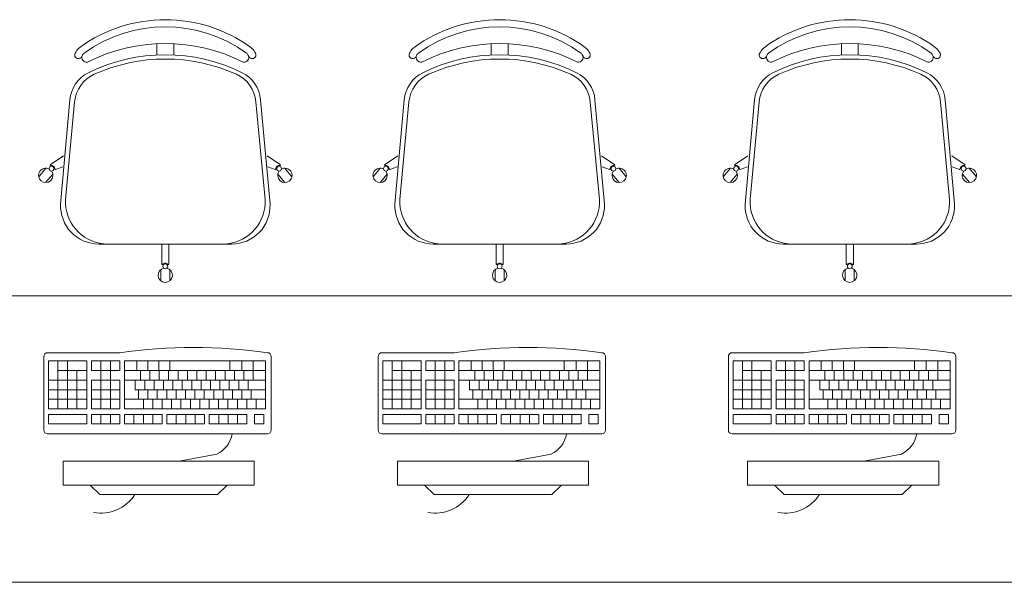
# Model space of a CAD drawing. Extents: x -5676 to -5473, y 1200 to 1564.
# Drawn here: x -5556 to -5554, y 1228 to 1229 of the extents above; entities that cross this region are included whole.
import ezdxf

# ---------------------------------------------------------------- set-up
doc = ezdxf.new("R2010")
doc.units = 0
doc.header["$LTSCALE"] = 4
doc.header["$MEASUREMENT"] = 0
doc.layers.add('MOBILIÁRIO', color=9, linetype='CONTINUOUS', lineweight=20)

msp = doc.modelspace()

# ---------------------------------------------------------------- linework, layer by layer
at = {"layer": 'MOBILIÁRIO'}
for p, q in [((-5555.4798, 1228.7608), (-5555.4798, 1228.7843)), ((-5555.4448, 1228.7608), (-5555.4448, 1228.7843)), ((-5554.7798, 1228.7608), (-5554.7798, 1228.7843)), ((-5554.7448, 1228.7608), (-5554.7448, 1228.7843)), ((-5554.0466, 1228.7608), (-5554.0466, 1228.7843)), ((-5554.0116, 1228.7608), (-5554.0116, 1228.7843)), ((-5555.6815, 1228.4483), (-5555.6619, 1228.667)), ((-5555.671, 1228.4583), (-5555.6521, 1228.663)), ((-5555.2535, 1228.4583), (-5555.2725, 1228.663)), ((-5555.2431, 1228.4483), (-5555.2627, 1228.667)), ((-5554.9815, 1228.4483), (-5554.9619, 1228.667)), ((-5554.971, 1228.4583), (-5554.9521, 1228.663)), ((-5554.5535, 1228.4583), (-5554.5725, 1228.663)), ((-5554.5431, 1228.4483), (-5554.5627, 1228.667)), ((-5554.2483, 1228.4483), (-5554.2287, 1228.667)), ((-5554.2379, 1228.4583), (-5554.2189, 1228.663)), ((-5553.8204, 1228.4583), (-5553.8394, 1228.663)), ((-5553.8099, 1228.4483), (-5553.8295, 1228.667)), ((-5555.6756, 1228.5494), (-5555.7036, 1228.5307)), ((-5555.249, 1228.5494), (-5555.221, 1228.5307)), ((-5554.9756, 1228.5494), (-5555.0036, 1228.5307)), ((-5554.549, 1228.5494), (-5554.521, 1228.5307)), ((-5554.2425, 1228.5494), (-5554.2704, 1228.5307)), ((-5553.8158, 1228.5494), (-5553.7878, 1228.5307)), ((-5555.7123, 1228.5235), (-5555.7273, 1228.5057)), ((-5555.7021, 1228.5294), (-5555.7036, 1228.5307)), ((-5555.6921, 1228.521), (-5555.6936, 1228.5222)), ((-5555.6766, 1228.5266), (-5555.6921, 1228.521)), ((-5555.2479, 1228.5266), (-5555.2325, 1228.521)), ((-5555.2325, 1228.521), (-5555.231, 1228.5222)), ((-5555.2225, 1228.5294), (-5555.221, 1228.5307)), ((-5555.2123, 1228.5235), (-5555.1973, 1228.5057)), ((-5555.0123, 1228.5235), (-5555.0273, 1228.5057)), ((-5555.0021, 1228.5294), (-5555.0036, 1228.5307)), ((-5554.9921, 1228.521), (-5554.9936, 1228.5222)), ((-5554.9766, 1228.5266), (-5554.9921, 1228.521)), ((-5554.5479, 1228.5266), (-5554.5325, 1228.521)), ((-5554.5325, 1228.521), (-5554.531, 1228.5222)), ((-5554.5225, 1228.5294), (-5554.521, 1228.5307)), ((-5554.5123, 1228.5235), (-5554.4973, 1228.5057)), ((-5554.2791, 1228.5235), (-5554.2941, 1228.5057)), ((-5554.269, 1228.5294), (-5554.2704, 1228.5307)), ((-5554.2589, 1228.521), (-5554.2604, 1228.5222)), ((-5554.2435, 1228.5266), (-5554.2589, 1228.521)), ((-5553.8148, 1228.5266), (-5553.7993, 1228.521)), ((-5553.7993, 1228.521), (-5553.7979, 1228.5222)), ((-5553.7893, 1228.5294), (-5553.7878, 1228.5307)), ((-5553.7792, 1228.5235), (-5553.7642, 1228.5057)), ((-5555.6978, 1228.5114), (-5555.7128, 1228.4936)), ((-5555.2268, 1228.5114), (-5555.2118, 1228.4936)), ((-5554.9978, 1228.5114), (-5555.0128, 1228.4936)), ((-5554.5268, 1228.5114), (-5554.5118, 1228.4936)), ((-5554.2647, 1228.5114), (-5554.2796, 1228.4936)), ((-5553.7936, 1228.5114), (-5553.7786, 1228.4936)), ((-5555.323, 1228.3647), (-5555.6016, 1228.3647)), ((-5555.4698, 1228.3647), (-5555.4698, 1228.3222)), ((-5555.4548, 1228.3647), (-5555.4548, 1228.3222)), ((-5554.623, 1228.3647), (-5554.9016, 1228.3647)), ((-5554.7698, 1228.3647), (-5554.7698, 1228.3222)), ((-5554.7548, 1228.3647), (-5554.7548, 1228.3222)), ((-5553.8898, 1228.3647), (-5554.1684, 1228.3647)), ((-5554.0366, 1228.3647), (-5554.0366, 1228.3222)), ((-5554.0216, 1228.3647), (-5554.0216, 1228.3222)), ((-5555.4679, 1228.3222), (-5555.4698, 1228.3222)), ((-5555.4548, 1228.3222), (-5555.4567, 1228.3222)), ((-5554.7679, 1228.3222), (-5554.7698, 1228.3222)), ((-5554.7548, 1228.3222), (-5554.7567, 1228.3222)), ((-5554.0347, 1228.3222), (-5554.0366, 1228.3222)), ((-5554.0216, 1228.3222), (-5554.0235, 1228.3222)), ((-5555.4719, 1228.3112), (-5555.4719, 1228.2879)), ((-5555.453, 1228.3112), (-5555.453, 1228.2879)), ((-5554.7719, 1228.3112), (-5554.7719, 1228.2879)), ((-5554.753, 1228.3112), (-5554.753, 1228.2879)), ((-5554.0387, 1228.3112), (-5554.0387, 1228.2879)), ((-5554.0198, 1228.3112), (-5554.0198, 1228.2879)), ((-5555.7167, 1227.9752), (-5555.7167, 1228.1292)), ((-5555.7087, 1228.1372), (-5555.5577, 1228.1372)), ((-5555.2405, 1228.1292), (-5555.2405, 1227.9752)), ((-5555.0167, 1227.9752), (-5555.0167, 1228.1292)), ((-5555.0087, 1228.1372), (-5554.8577, 1228.1372)), ((-5554.5405, 1228.1292), (-5554.5405, 1227.9752)), ((-5554.2835, 1227.9752), (-5554.2835, 1228.1292)), ((-5554.2755, 1228.1372), (-5554.1245, 1228.1372)), ((-5553.8073, 1228.1292), (-5553.8073, 1227.9752)), ((-5555.6267, 1228.1199), (-5555.7067, 1228.1199)), ((-5555.7067, 1228.0199), (-5555.7067, 1228.1199)), ((-5555.687, 1228.0199), (-5555.687, 1228.1199)), ((-5555.6674, 1228.0199), (-5555.6674, 1228.1199)), ((-5555.6267, 1228.0199), (-5555.6267, 1228.1199)), ((-5555.6167, 1228.0999), (-5555.6167, 1228.1199)), ((-5555.5577, 1228.1199), (-5555.6167, 1228.1199)), ((-5555.597, 1228.1199), (-5555.597, 1228.0199)), ((-5555.5774, 1228.1199), (-5555.5774, 1228.0199)), ((-5555.5577, 1228.0999), (-5555.5577, 1228.1199)), ((-5555.5477, 1228.0199), (-5555.5477, 1228.1199)), ((-5555.2525, 1228.1199), (-5555.5477, 1228.1199)), ((-5555.5222, 1228.1199), (-5555.5222, 1228.0999)), ((-5555.499, 1228.1199), (-5555.499, 1228.0999)), ((-5555.4758, 1228.1199), (-5555.4758, 1228.0999)), ((-5555.4758, 1228.1199), (-5555.4758, 1228.0999)), ((-5555.4526, 1228.1199), (-5555.4526, 1228.0999)), ((-5555.3272, 1228.0998), (-5555.3272, 1228.1199)), ((-5555.3022, 1228.0998), (-5555.3022, 1228.1199)), ((-5555.2782, 1228.0998), (-5555.2782, 1228.1199)), ((-5555.2525, 1228.0998), (-5555.2525, 1228.1199)), ((-5554.9267, 1228.1199), (-5555.0067, 1228.1199)), ((-5555.0067, 1228.0199), (-5555.0067, 1228.1199)), ((-5554.987, 1228.0199), (-5554.987, 1228.1199)), ((-5554.9674, 1228.0199), (-5554.9674, 1228.1199)), ((-5554.9267, 1228.0199), (-5554.9267, 1228.1199)), ((-5554.9167, 1228.0999), (-5554.9167, 1228.1199)), ((-5554.8577, 1228.1199), (-5554.9167, 1228.1199)), ((-5554.897, 1228.1199), (-5554.897, 1228.0199)), ((-5554.8774, 1228.1199), (-5554.8774, 1228.0199)), ((-5554.8577, 1228.0999), (-5554.8577, 1228.1199)), ((-5554.8477, 1228.0199), (-5554.8477, 1228.1199)), ((-5554.5525, 1228.1199), (-5554.8477, 1228.1199)), ((-5554.8222, 1228.1199), (-5554.8222, 1228.0999)), ((-5554.799, 1228.1199), (-5554.799, 1228.0999)), ((-5554.7758, 1228.1199), (-5554.7758, 1228.0999)), ((-5554.7758, 1228.1199), (-5554.7758, 1228.0999)), ((-5554.7526, 1228.1199), (-5554.7526, 1228.0999)), ((-5554.6272, 1228.0998), (-5554.6272, 1228.1199)), ((-5554.6022, 1228.0998), (-5554.6022, 1228.1199)), ((-5554.5782, 1228.0998), (-5554.5782, 1228.1199)), ((-5554.5525, 1228.0998), (-5554.5525, 1228.1199)), ((-5554.1935, 1228.1199), (-5554.2735, 1228.1199)), ((-5554.2735, 1228.0199), (-5554.2735, 1228.1199)), ((-5554.2539, 1228.0199), (-5554.2539, 1228.1199)), ((-5554.2342, 1228.0199), (-5554.2342, 1228.1199)), ((-5554.1935, 1228.0199), (-5554.1935, 1228.1199)), ((-5554.1835, 1228.0999), (-5554.1835, 1228.1199)), ((-5554.1245, 1228.1199), (-5554.1835, 1228.1199)), ((-5554.1639, 1228.1199), (-5554.1639, 1228.0199)), ((-5554.1442, 1228.1199), (-5554.1442, 1228.0199)), ((-5554.1245, 1228.0999), (-5554.1245, 1228.1199)), ((-5554.1145, 1228.0199), (-5554.1145, 1228.1199)), ((-5553.8193, 1228.1199), (-5554.1145, 1228.1199)), ((-5554.089, 1228.1199), (-5554.089, 1228.0999)), ((-5554.0658, 1228.1199), (-5554.0658, 1228.0999)), ((-5554.0426, 1228.1199), (-5554.0426, 1228.0999)), ((-5554.0426, 1228.1199), (-5554.0426, 1228.0999)), ((-5554.0195, 1228.1199), (-5554.0195, 1228.0999)), ((-5553.8941, 1228.0998), (-5553.8941, 1228.1199)), ((-5553.869, 1228.0998), (-5553.869, 1228.1199)), ((-5553.8451, 1228.0998), (-5553.8451, 1228.1199)), ((-5553.8193, 1228.0998), (-5553.8193, 1228.1199)), ((-5555.6267, 1228.0999), (-5555.687, 1228.0999)), ((-5555.6477, 1228.0199), (-5555.6477, 1228.0999)), ((-5555.5577, 1228.0999), (-5555.6167, 1228.0999)), ((-5555.2525, 1228.0999), (-5555.5477, 1228.0999)), ((-5555.5144, 1228.0799), (-5555.5144, 1228.0999)), ((-5555.4947, 1228.0799), (-5555.4947, 1228.0999)), ((-5555.475, 1228.0799), (-5555.475, 1228.0999)), ((-5555.4554, 1228.0799), (-5555.4554, 1228.0999)), ((-5555.4357, 1228.0799), (-5555.4357, 1228.0999)), ((-5555.416, 1228.0799), (-5555.416, 1228.0999)), ((-5555.3963, 1228.0799), (-5555.3963, 1228.0999)), ((-5555.3766, 1228.0799), (-5555.3766, 1228.0999)), ((-5555.357, 1228.0799), (-5555.357, 1228.0999)), ((-5555.3373, 1228.0799), (-5555.3373, 1228.0999)), ((-5555.3176, 1228.0799), (-5555.3176, 1228.0999)), ((-5555.2979, 1228.0799), (-5555.2979, 1228.0999)), ((-5555.2782, 1228.0799), (-5555.2782, 1228.0999)), ((-5555.2525, 1228.0998), (-5555.2525, 1228.0799)), ((-5554.9267, 1228.0999), (-5554.987, 1228.0999)), ((-5554.9477, 1228.0199), (-5554.9477, 1228.0999)), ((-5554.8577, 1228.0999), (-5554.9167, 1228.0999)), ((-5554.5525, 1228.0999), (-5554.8477, 1228.0999)), ((-5554.8144, 1228.0799), (-5554.8144, 1228.0999)), ((-5554.7947, 1228.0799), (-5554.7947, 1228.0999)), ((-5554.775, 1228.0799), (-5554.775, 1228.0999)), ((-5554.7554, 1228.0799), (-5554.7554, 1228.0999)), ((-5554.7357, 1228.0799), (-5554.7357, 1228.0999)), ((-5554.716, 1228.0799), (-5554.716, 1228.0999)), ((-5554.6963, 1228.0799), (-5554.6963, 1228.0999)), ((-5554.6766, 1228.0799), (-5554.6766, 1228.0999)), ((-5554.657, 1228.0799), (-5554.657, 1228.0999)), ((-5554.6373, 1228.0799), (-5554.6373, 1228.0999)), ((-5554.6176, 1228.0799), (-5554.6176, 1228.0999)), ((-5554.5979, 1228.0799), (-5554.5979, 1228.0999)), ((-5554.5782, 1228.0799), (-5554.5782, 1228.0999)), ((-5554.5525, 1228.0998), (-5554.5525, 1228.0799)), ((-5554.1935, 1228.0999), (-5554.2539, 1228.0999)), ((-5554.2145, 1228.0199), (-5554.2145, 1228.0999)), ((-5554.1245, 1228.0999), (-5554.1835, 1228.0999)), ((-5553.8193, 1228.0999), (-5554.1145, 1228.0999)), ((-5554.0812, 1228.0799), (-5554.0812, 1228.0999)), ((-5554.0616, 1228.0799), (-5554.0616, 1228.0999)), ((-5554.0419, 1228.0799), (-5554.0419, 1228.0999)), ((-5554.0222, 1228.0799), (-5554.0222, 1228.0999)), ((-5554.0025, 1228.0799), (-5554.0025, 1228.0999)), ((-5553.9828, 1228.0799), (-5553.9828, 1228.0999)), ((-5553.9631, 1228.0799), (-5553.9631, 1228.0999)), ((-5553.9435, 1228.0799), (-5553.9435, 1228.0999)), ((-5553.9238, 1228.0799), (-5553.9238, 1228.0999)), ((-5553.9041, 1228.0799), (-5553.9041, 1228.0999)), ((-5553.8844, 1228.0799), (-5553.8844, 1228.0999)), ((-5553.8647, 1228.0799), (-5553.8647, 1228.0999)), ((-5553.8451, 1228.0799), (-5553.8451, 1228.0999)), ((-5553.8193, 1228.0998), (-5553.8193, 1228.0799)), ((-5555.6267, 1228.0799), (-5555.7067, 1228.0799)), ((-5555.5577, 1228.0799), (-5555.6167, 1228.0799)), ((-5555.6167, 1228.0199), (-5555.6167, 1228.0799)), ((-5555.5577, 1228.0199), (-5555.5577, 1228.0799)), ((-5555.2525, 1228.0799), (-5555.5477, 1228.0799)), ((-5555.5477, 1228.0397), (-5555.5477, 1228.0672)), ((-5555.5251, 1228.0593), (-5555.5251, 1228.0799)), ((-5555.5054, 1228.0593), (-5555.5054, 1228.0799)), ((-5555.4857, 1228.0593), (-5555.4857, 1228.0799)), ((-5555.466, 1228.0593), (-5555.466, 1228.0799)), ((-5555.4463, 1228.0593), (-5555.4463, 1228.0799)), ((-5555.4267, 1228.0593), (-5555.4267, 1228.0799)), ((-5555.407, 1228.0593), (-5555.407, 1228.0799)), ((-5555.3873, 1228.0593), (-5555.3873, 1228.0799)), ((-5555.3676, 1228.0593), (-5555.3676, 1228.0799)), ((-5555.3479, 1228.0593), (-5555.3479, 1228.0799)), ((-5555.3283, 1228.0593), (-5555.3283, 1228.0799)), ((-5555.3086, 1228.0593), (-5555.3086, 1228.0799)), ((-5555.2889, 1228.0593), (-5555.2889, 1228.0799)), ((-5555.2525, 1228.0799), (-5555.2525, 1228.0593)), ((-5554.9267, 1228.0799), (-5555.0067, 1228.0799)), ((-5554.8577, 1228.0799), (-5554.9167, 1228.0799)), ((-5554.9167, 1228.0199), (-5554.9167, 1228.0799)), ((-5554.8577, 1228.0199), (-5554.8577, 1228.0799)), ((-5554.5525, 1228.0799), (-5554.8477, 1228.0799)), ((-5554.8477, 1228.0397), (-5554.8477, 1228.0672)), ((-5554.8251, 1228.0593), (-5554.8251, 1228.0799)), ((-5554.8054, 1228.0593), (-5554.8054, 1228.0799)), ((-5554.7857, 1228.0593), (-5554.7857, 1228.0799)), ((-5554.766, 1228.0593), (-5554.766, 1228.0799)), ((-5554.7463, 1228.0593), (-5554.7463, 1228.0799)), ((-5554.7267, 1228.0593), (-5554.7267, 1228.0799)), ((-5554.707, 1228.0593), (-5554.707, 1228.0799)), ((-5554.6873, 1228.0593), (-5554.6873, 1228.0799)), ((-5554.6676, 1228.0593), (-5554.6676, 1228.0799)), ((-5554.6479, 1228.0593), (-5554.6479, 1228.0799)), ((-5554.6283, 1228.0593), (-5554.6283, 1228.0799)), ((-5554.6086, 1228.0593), (-5554.6086, 1228.0799)), ((-5554.5889, 1228.0593), (-5554.5889, 1228.0799)), ((-5554.5525, 1228.0799), (-5554.5525, 1228.0593)), ((-5554.1935, 1228.0799), (-5554.2735, 1228.0799)), ((-5554.1245, 1228.0799), (-5554.1835, 1228.0799)), ((-5554.1835, 1228.0199), (-5554.1835, 1228.0799)), ((-5554.1245, 1228.0199), (-5554.1245, 1228.0799)), ((-5553.8193, 1228.0799), (-5554.1145, 1228.0799)), ((-5554.1145, 1228.0397), (-5554.1145, 1228.0672)), ((-5554.0919, 1228.0593), (-5554.0919, 1228.0799)), ((-5554.0722, 1228.0593), (-5554.0722, 1228.0799)), ((-5554.0525, 1228.0593), (-5554.0525, 1228.0799)), ((-5554.0329, 1228.0593), (-5554.0329, 1228.0799)), ((-5554.0132, 1228.0593), (-5554.0132, 1228.0799)), ((-5553.9935, 1228.0593), (-5553.9935, 1228.0799)), ((-5553.9738, 1228.0593), (-5553.9738, 1228.0799)), ((-5553.9541, 1228.0593), (-5553.9541, 1228.0799)), ((-5553.9344, 1228.0593), (-5553.9344, 1228.0799)), ((-5553.9148, 1228.0593), (-5553.9148, 1228.0799)), ((-5553.8951, 1228.0593), (-5553.8951, 1228.0799)), ((-5553.8754, 1228.0593), (-5553.8754, 1228.0799)), ((-5553.8557, 1228.0593), (-5553.8557, 1228.0799)), ((-5553.8193, 1228.0799), (-5553.8193, 1228.0593)), ((-5555.6267, 1228.0593), (-5555.7067, 1228.0593)), ((-5555.5577, 1228.0593), (-5555.6167, 1228.0593)), ((-5555.2625, 1228.0593), (-5555.5251, 1228.0593)), ((-5555.5184, 1228.0593), (-5555.5251, 1228.0593)), ((-5555.5184, 1228.0593), (-5555.5184, 1228.0397)), ((-5555.4987, 1228.0593), (-5555.4987, 1228.0397)), ((-5555.479, 1228.0593), (-5555.479, 1228.0397)), ((-5555.4593, 1228.0593), (-5555.4593, 1228.0397)), ((-5555.4397, 1228.0593), (-5555.4397, 1228.0397)), ((-5555.42, 1228.0593), (-5555.42, 1228.0397)), ((-5555.4003, 1228.0593), (-5555.4003, 1228.0397)), ((-5555.3806, 1228.0593), (-5555.3806, 1228.0397)), ((-5555.3609, 1228.0593), (-5555.3609, 1228.0397)), ((-5555.3413, 1228.0593), (-5555.3413, 1228.0397)), ((-5555.3216, 1228.0593), (-5555.3216, 1228.0397)), ((-5555.3019, 1228.0593), (-5555.3019, 1228.0397)), ((-5555.2822, 1228.0593), (-5555.2822, 1228.0397)), ((-5555.2625, 1228.0593), (-5555.2525, 1228.0593)), ((-5555.2525, 1228.0593), (-5555.2525, 1228.0397)), ((-5554.9267, 1228.0593), (-5555.0067, 1228.0593)), ((-5554.8577, 1228.0593), (-5554.9167, 1228.0593)), ((-5554.5625, 1228.0593), (-5554.8251, 1228.0593)), ((-5554.8184, 1228.0593), (-5554.8251, 1228.0593)), ((-5554.8184, 1228.0593), (-5554.8184, 1228.0397)), ((-5554.7987, 1228.0593), (-5554.7987, 1228.0397)), ((-5554.779, 1228.0593), (-5554.779, 1228.0397)), ((-5554.7593, 1228.0593), (-5554.7593, 1228.0397)), ((-5554.7397, 1228.0593), (-5554.7397, 1228.0397)), ((-5554.72, 1228.0593), (-5554.72, 1228.0397)), ((-5554.7003, 1228.0593), (-5554.7003, 1228.0397)), ((-5554.6806, 1228.0593), (-5554.6806, 1228.0397)), ((-5554.6609, 1228.0593), (-5554.6609, 1228.0397)), ((-5554.6413, 1228.0593), (-5554.6413, 1228.0397)), ((-5554.6216, 1228.0593), (-5554.6216, 1228.0397)), ((-5554.6019, 1228.0593), (-5554.6019, 1228.0397)), ((-5554.5822, 1228.0593), (-5554.5822, 1228.0397)), ((-5554.5625, 1228.0593), (-5554.5525, 1228.0593)), ((-5554.5525, 1228.0593), (-5554.5525, 1228.0397)), ((-5554.1935, 1228.0593), (-5554.2735, 1228.0593)), ((-5554.1245, 1228.0593), (-5554.1835, 1228.0593)), ((-5553.8294, 1228.0593), (-5554.0919, 1228.0593)), ((-5554.0852, 1228.0593), (-5554.0919, 1228.0593)), ((-5554.0852, 1228.0593), (-5554.0852, 1228.0397)), ((-5554.0655, 1228.0593), (-5554.0655, 1228.0397)), ((-5554.0459, 1228.0593), (-5554.0459, 1228.0397)), ((-5554.0262, 1228.0593), (-5554.0262, 1228.0397)), ((-5554.0065, 1228.0593), (-5554.0065, 1228.0397)), ((-5553.9868, 1228.0593), (-5553.9868, 1228.0397)), ((-5553.9671, 1228.0593), (-5553.9671, 1228.0397)), ((-5553.9475, 1228.0593), (-5553.9475, 1228.0397)), ((-5553.9278, 1228.0593), (-5553.9278, 1228.0397)), ((-5553.9081, 1228.0593), (-5553.9081, 1228.0397)), ((-5553.8884, 1228.0593), (-5553.8884, 1228.0397)), ((-5553.8687, 1228.0593), (-5553.8687, 1228.0397)), ((-5553.849, 1228.0593), (-5553.849, 1228.0397)), ((-5553.8294, 1228.0593), (-5553.8193, 1228.0593)), ((-5553.8193, 1228.0593), (-5553.8193, 1228.0397)), ((-5555.6267, 1228.0397), (-5555.7067, 1228.0397)), ((-5555.5577, 1228.0397), (-5555.6167, 1228.0397)), ((-5555.2525, 1228.0397), (-5555.5477, 1228.0397)), ((-5555.5083, 1228.0199), (-5555.5083, 1228.0397)), ((-5555.4886, 1228.0199), (-5555.4886, 1228.0397)), ((-5555.469, 1228.0199), (-5555.469, 1228.0397)), ((-5555.4493, 1228.0199), (-5555.4493, 1228.0397)), ((-5555.4296, 1228.0199), (-5555.4296, 1228.0397)), ((-5555.4099, 1228.0199), (-5555.4099, 1228.0397)), ((-5555.3902, 1228.0199), (-5555.3902, 1228.0397)), ((-5555.3705, 1228.0199), (-5555.3705, 1228.0397)), ((-5555.3509, 1228.0199), (-5555.3509, 1228.0397)), ((-5555.3312, 1228.0199), (-5555.3312, 1228.0397)), ((-5555.3115, 1228.0199), (-5555.3115, 1228.0397)), ((-5555.2918, 1228.0199), (-5555.2918, 1228.0397)), ((-5555.2721, 1228.0199), (-5555.2721, 1228.0397)), ((-5555.2525, 1228.0199), (-5555.2525, 1228.0397)), ((-5554.9267, 1228.0397), (-5555.0067, 1228.0397)), ((-5554.8577, 1228.0397), (-5554.9167, 1228.0397)), ((-5554.5525, 1228.0397), (-5554.8477, 1228.0397)), ((-5554.8083, 1228.0199), (-5554.8083, 1228.0397)), ((-5554.7886, 1228.0199), (-5554.7886, 1228.0397)), ((-5554.769, 1228.0199), (-5554.769, 1228.0397)), ((-5554.7493, 1228.0199), (-5554.7493, 1228.0397)), ((-5554.7296, 1228.0199), (-5554.7296, 1228.0397)), ((-5554.7099, 1228.0199), (-5554.7099, 1228.0397)), ((-5554.6902, 1228.0199), (-5554.6902, 1228.0397)), ((-5554.6705, 1228.0199), (-5554.6705, 1228.0397)), ((-5554.6509, 1228.0199), (-5554.6509, 1228.0397)), ((-5554.6312, 1228.0199), (-5554.6312, 1228.0397)), ((-5554.6115, 1228.0199), (-5554.6115, 1228.0397)), ((-5554.5918, 1228.0199), (-5554.5918, 1228.0397)), ((-5554.5721, 1228.0199), (-5554.5721, 1228.0397)), ((-5554.5525, 1228.0199), (-5554.5525, 1228.0397)), ((-5554.1935, 1228.0397), (-5554.2735, 1228.0397)), ((-5554.1245, 1228.0397), (-5554.1835, 1228.0397)), ((-5553.8193, 1228.0397), (-5554.1145, 1228.0397)), ((-5554.0751, 1228.0199), (-5554.0751, 1228.0397)), ((-5554.0555, 1228.0199), (-5554.0555, 1228.0397)), ((-5554.0358, 1228.0199), (-5554.0358, 1228.0397)), ((-5554.0161, 1228.0199), (-5554.0161, 1228.0397)), ((-5553.9964, 1228.0199), (-5553.9964, 1228.0397)), ((-5553.9767, 1228.0199), (-5553.9767, 1228.0397)), ((-5553.9571, 1228.0199), (-5553.9571, 1228.0397)), ((-5553.9374, 1228.0199), (-5553.9374, 1228.0397)), ((-5553.9177, 1228.0199), (-5553.9177, 1228.0397)), ((-5553.898, 1228.0199), (-5553.898, 1228.0397)), ((-5553.8783, 1228.0199), (-5553.8783, 1228.0397)), ((-5553.8587, 1228.0199), (-5553.8587, 1228.0397)), ((-5553.839, 1228.0199), (-5553.839, 1228.0397)), ((-5553.8193, 1228.0199), (-5553.8193, 1228.0397)), ((-5555.6267, 1228.0199), (-5555.7067, 1228.0199)), ((-5555.7067, 1227.9882), (-5555.7067, 1228.0079)), ((-5555.7067, 1228.0079), (-5555.6267, 1228.0079)), ((-5555.6267, 1228.0079), (-5555.6267, 1227.9882)), ((-5555.5577, 1228.0199), (-5555.6167, 1228.0199)), ((-5555.6167, 1228.0032), (-5555.6167, 1228.0079)), ((-5555.6167, 1228.0079), (-5555.5577, 1228.0079)), ((-5555.6167, 1228.0032), (-5555.6167, 1227.9882)), ((-5555.597, 1228.0079), (-5555.597, 1227.9882)), ((-5555.5774, 1228.0079), (-5555.5774, 1227.9882)), ((-5555.5577, 1228.0079), (-5555.5577, 1227.9882)), ((-5555.2525, 1228.0199), (-5555.5477, 1228.0199)), ((-5555.5477, 1227.9882), (-5555.5477, 1228.0079)), ((-5555.5477, 1228.0079), (-5555.5083, 1228.0079)), ((-5555.528, 1227.9882), (-5555.528, 1228.0079)), ((-5555.5083, 1227.9882), (-5555.5083, 1228.0079)), ((-5555.5083, 1227.9882), (-5555.5083, 1228.0079)), ((-5555.5083, 1228.0079), (-5555.469, 1228.0079)), ((-5555.5083, 1227.9882), (-5555.5083, 1228.0079)), ((-5555.5083, 1227.9882), (-5555.5083, 1228.0032)), ((-5555.5083, 1227.9882), (-5555.5083, 1228.0032)), ((-5555.4886, 1227.9882), (-5555.4886, 1228.0079)), ((-5555.469, 1227.9882), (-5555.469, 1228.0079)), ((-5555.459, 1227.9882), (-5555.459, 1228.0079)), ((-5555.459, 1228.0079), (-5555.4393, 1228.0079)), ((-5555.4393, 1227.9882), (-5555.4393, 1228.0079)), ((-5555.4393, 1227.9882), (-5555.4393, 1228.0079)), ((-5555.4393, 1228.0079), (-5555.3802, 1228.0079)), ((-5555.4393, 1227.9882), (-5555.4393, 1228.0032)), ((-5555.4196, 1227.9882), (-5555.4196, 1228.0079)), ((-5555.3999, 1227.9882), (-5555.3999, 1228.0079)), ((-5555.3802, 1227.9882), (-5555.3802, 1228.0079)), ((-5555.3702, 1227.9882), (-5555.3702, 1228.0079)), ((-5555.3702, 1227.9882), (-5555.3702, 1228.0079)), ((-5555.3702, 1228.0079), (-5555.3505, 1228.0079)), ((-5555.3505, 1227.9882), (-5555.3505, 1228.0079)), ((-5555.3505, 1227.9882), (-5555.3505, 1228.0079)), ((-5555.3505, 1228.0079), (-5555.2915, 1228.0079)), ((-5555.3505, 1227.9882), (-5555.3505, 1228.0032)), ((-5555.3309, 1227.9882), (-5555.3309, 1228.0079)), ((-5555.3112, 1227.9882), (-5555.3112, 1228.0079)), ((-5555.2915, 1227.9882), (-5555.2915, 1228.0079)), ((-5555.2755, 1227.9882), (-5555.2755, 1228.0079)), ((-5555.2755, 1228.0079), (-5555.2558, 1228.0079)), ((-5555.2558, 1227.9882), (-5555.2558, 1228.0079)), ((-5554.9267, 1228.0199), (-5555.0067, 1228.0199)), ((-5555.0067, 1227.9882), (-5555.0067, 1228.0079)), ((-5555.0067, 1228.0079), (-5554.9267, 1228.0079)), ((-5554.9267, 1228.0079), (-5554.9267, 1227.9882)), ((-5554.8577, 1228.0199), (-5554.9167, 1228.0199)), ((-5554.9167, 1228.0032), (-5554.9167, 1228.0079)), ((-5554.9167, 1228.0079), (-5554.8577, 1228.0079)), ((-5554.9167, 1228.0032), (-5554.9167, 1227.9882)), ((-5554.897, 1228.0079), (-5554.897, 1227.9882)), ((-5554.8774, 1228.0079), (-5554.8774, 1227.9882)), ((-5554.8577, 1228.0079), (-5554.8577, 1227.9882)), ((-5554.5525, 1228.0199), (-5554.8477, 1228.0199)), ((-5554.8477, 1227.9882), (-5554.8477, 1228.0079)), ((-5554.8477, 1228.0079), (-5554.8083, 1228.0079)), ((-5554.828, 1227.9882), (-5554.828, 1228.0079)), ((-5554.8083, 1227.9882), (-5554.8083, 1228.0079)), ((-5554.8083, 1227.9882), (-5554.8083, 1228.0079)), ((-5554.8083, 1228.0079), (-5554.769, 1228.0079)), ((-5554.8083, 1227.9882), (-5554.8083, 1228.0079)), ((-5554.8083, 1227.9882), (-5554.8083, 1228.0032)), ((-5554.8083, 1227.9882), (-5554.8083, 1228.0032)), ((-5554.7886, 1227.9882), (-5554.7886, 1228.0079)), ((-5554.769, 1227.9882), (-5554.769, 1228.0079)), ((-5554.759, 1227.9882), (-5554.759, 1228.0079)), ((-5554.759, 1228.0079), (-5554.7393, 1228.0079)), ((-5554.7393, 1227.9882), (-5554.7393, 1228.0079)), ((-5554.7393, 1227.9882), (-5554.7393, 1228.0079)), ((-5554.7393, 1228.0079), (-5554.6802, 1228.0079)), ((-5554.7393, 1227.9882), (-5554.7393, 1228.0032)), ((-5554.7196, 1227.9882), (-5554.7196, 1228.0079)), ((-5554.6999, 1227.9882), (-5554.6999, 1228.0079)), ((-5554.6802, 1227.9882), (-5554.6802, 1228.0079)), ((-5554.6702, 1227.9882), (-5554.6702, 1228.0079)), ((-5554.6702, 1227.9882), (-5554.6702, 1228.0079)), ((-5554.6702, 1228.0079), (-5554.6505, 1228.0079)), ((-5554.6505, 1227.9882), (-5554.6505, 1228.0079)), ((-5554.6505, 1227.9882), (-5554.6505, 1228.0079)), ((-5554.6505, 1228.0079), (-5554.5915, 1228.0079)), ((-5554.6505, 1227.9882), (-5554.6505, 1228.0032)), ((-5554.6309, 1227.9882), (-5554.6309, 1228.0079)), ((-5554.6112, 1227.9882), (-5554.6112, 1228.0079)), ((-5554.5915, 1227.9882), (-5554.5915, 1228.0079)), ((-5554.5755, 1227.9882), (-5554.5755, 1228.0079)), ((-5554.5755, 1228.0079), (-5554.5558, 1228.0079)), ((-5554.5558, 1227.9882), (-5554.5558, 1228.0079)), ((-5554.1935, 1228.0199), (-5554.2735, 1228.0199)), ((-5554.2735, 1227.9882), (-5554.2735, 1228.0079)), ((-5554.2735, 1228.0079), (-5554.1935, 1228.0079)), ((-5554.1935, 1228.0079), (-5554.1935, 1227.9882)), ((-5554.1245, 1228.0199), (-5554.1835, 1228.0199)), ((-5554.1835, 1228.0032), (-5554.1835, 1228.0079)), ((-5554.1835, 1228.0079), (-5554.1245, 1228.0079)), ((-5554.1835, 1228.0032), (-5554.1835, 1227.9882)), ((-5554.1639, 1228.0079), (-5554.1639, 1227.9882)), ((-5554.1442, 1228.0079), (-5554.1442, 1227.9882)), ((-5554.1245, 1228.0079), (-5554.1245, 1227.9882)), ((-5553.8193, 1228.0199), (-5554.1145, 1228.0199)), ((-5554.1145, 1227.9882), (-5554.1145, 1228.0079)), ((-5554.1145, 1228.0079), (-5554.0751, 1228.0079)), ((-5554.0948, 1227.9882), (-5554.0948, 1228.0079)), ((-5554.0751, 1227.9882), (-5554.0751, 1228.0079)), ((-5554.0751, 1227.9882), (-5554.0751, 1228.0079)), ((-5554.0751, 1228.0079), (-5554.0358, 1228.0079)), ((-5554.0751, 1227.9882), (-5554.0751, 1228.0079)), ((-5554.0751, 1227.9882), (-5554.0751, 1228.0032)), ((-5554.0751, 1227.9882), (-5554.0751, 1228.0032)), ((-5554.0555, 1227.9882), (-5554.0555, 1228.0079)), ((-5554.0358, 1227.9882), (-5554.0358, 1228.0079)), ((-5554.0258, 1227.9882), (-5554.0258, 1228.0079)), ((-5554.0258, 1228.0079), (-5554.0061, 1228.0079)), ((-5554.0061, 1227.9882), (-5554.0061, 1228.0079)), ((-5554.0061, 1227.9882), (-5554.0061, 1228.0079)), ((-5554.0061, 1228.0079), (-5553.9471, 1228.0079)), ((-5554.0061, 1227.9882), (-5554.0061, 1228.0032)), ((-5553.9864, 1227.9882), (-5553.9864, 1228.0079)), ((-5553.9667, 1227.9882), (-5553.9667, 1228.0079)), ((-5553.9471, 1227.9882), (-5553.9471, 1228.0079)), ((-5553.9371, 1227.9882), (-5553.9371, 1228.0079)), ((-5553.9371, 1227.9882), (-5553.9371, 1228.0079)), ((-5553.9371, 1228.0079), (-5553.9174, 1228.0079)), ((-5553.9174, 1227.9882), (-5553.9174, 1228.0079)), ((-5553.9174, 1227.9882), (-5553.9174, 1228.0079)), ((-5553.9174, 1228.0079), (-5553.8583, 1228.0079)), ((-5553.9174, 1227.9882), (-5553.9174, 1228.0032)), ((-5553.8977, 1227.9882), (-5553.8977, 1228.0079)), ((-5553.878, 1227.9882), (-5553.878, 1228.0079)), ((-5553.8583, 1227.9882), (-5553.8583, 1228.0079)), ((-5553.8424, 1227.9882), (-5553.8424, 1228.0079)), ((-5553.8424, 1228.0079), (-5553.8227, 1228.0079)), ((-5553.8227, 1227.9882), (-5553.8227, 1228.0079)), ((-5555.6267, 1227.9882), (-5555.7067, 1227.9882)), ((-5555.5577, 1227.9882), (-5555.6167, 1227.9882)), ((-5555.5577, 1227.9882), (-5555.5656, 1227.9882)), ((-5555.5577, 1227.9882), (-5555.5656, 1227.9882)), ((-5555.5083, 1227.9882), (-5555.5477, 1227.9882)), ((-5555.5083, 1227.9882), (-5555.5477, 1227.9882)), ((-5555.5083, 1227.9882), (-5555.5477, 1227.9882)), ((-5555.469, 1227.9882), (-5555.5083, 1227.9882)), ((-5555.469, 1227.9882), (-5555.5083, 1227.9882)), ((-5555.4817, 1227.9882), (-5555.469, 1227.9882)), ((-5555.4393, 1227.9882), (-5555.459, 1227.9882)), ((-5555.4393, 1227.9882), (-5555.459, 1227.9882)), ((-5555.3802, 1227.9882), (-5555.4393, 1227.9882)), ((-5555.3505, 1227.9882), (-5555.3702, 1227.9882)), ((-5555.3505, 1227.9882), (-5555.3702, 1227.9882)), ((-5555.2915, 1227.9882), (-5555.3505, 1227.9882)), ((-5555.2558, 1227.9882), (-5555.2755, 1227.9882)), ((-5554.9267, 1227.9882), (-5555.0067, 1227.9882)), ((-5554.8577, 1227.9882), (-5554.9167, 1227.9882)), ((-5554.8577, 1227.9882), (-5554.8656, 1227.9882)), ((-5554.8577, 1227.9882), (-5554.8656, 1227.9882)), ((-5554.8083, 1227.9882), (-5554.8477, 1227.9882)), ((-5554.8083, 1227.9882), (-5554.8477, 1227.9882)), ((-5554.8083, 1227.9882), (-5554.8477, 1227.9882)), ((-5554.769, 1227.9882), (-5554.8083, 1227.9882)), ((-5554.769, 1227.9882), (-5554.8083, 1227.9882)), ((-5554.7817, 1227.9882), (-5554.769, 1227.9882)), ((-5554.7393, 1227.9882), (-5554.759, 1227.9882)), ((-5554.7393, 1227.9882), (-5554.759, 1227.9882)), ((-5554.6802, 1227.9882), (-5554.7393, 1227.9882)), ((-5554.6505, 1227.9882), (-5554.6702, 1227.9882)), ((-5554.6505, 1227.9882), (-5554.6702, 1227.9882)), ((-5554.5915, 1227.9882), (-5554.6505, 1227.9882)), ((-5554.5558, 1227.9882), (-5554.5755, 1227.9882)), ((-5554.1935, 1227.9882), (-5554.2735, 1227.9882)), ((-5554.1245, 1227.9882), (-5554.1835, 1227.9882)), ((-5554.1245, 1227.9882), (-5554.1325, 1227.9882)), ((-5554.1245, 1227.9882), (-5554.1325, 1227.9882)), ((-5554.0751, 1227.9882), (-5554.1145, 1227.9882)), ((-5554.0751, 1227.9882), (-5554.1145, 1227.9882)), ((-5554.0751, 1227.9882), (-5554.1145, 1227.9882)), ((-5554.0358, 1227.9882), (-5554.0751, 1227.9882)), ((-5554.0358, 1227.9882), (-5554.0751, 1227.9882)), ((-5554.0485, 1227.9882), (-5554.0358, 1227.9882)), ((-5554.0061, 1227.9882), (-5554.0258, 1227.9882)), ((-5554.0061, 1227.9882), (-5554.0258, 1227.9882)), ((-5553.9471, 1227.9882), (-5554.0061, 1227.9882)), ((-5553.9174, 1227.9882), (-5553.9371, 1227.9882)), ((-5553.9174, 1227.9882), (-5553.9371, 1227.9882)), ((-5553.8583, 1227.9882), (-5553.9174, 1227.9882)), ((-5553.8227, 1227.9882), (-5553.8424, 1227.9882)), ((-5555.2485, 1227.9672), (-5555.7087, 1227.9672)), ((-5554.5485, 1227.9672), (-5555.0087, 1227.9672)), ((-5553.8153, 1227.9672), (-5554.2755, 1227.9672)), ((-5555.3544, 1227.9249), (-5555.4332, 1227.91)), ((-5554.6544, 1227.9249), (-5554.7332, 1227.91)), ((-5553.9213, 1227.9249), (-5554, 1227.91)), ((-5555.6763, 1227.86), (-5555.6763, 1227.91)), ((-5555.6763, 1227.91), (-5555.2763, 1227.91)), ((-5555.2763, 1227.91), (-5555.2763, 1227.86)), ((-5554.9763, 1227.86), (-5554.9763, 1227.91)), ((-5554.9763, 1227.91), (-5554.5763, 1227.91)), ((-5554.5763, 1227.91), (-5554.5763, 1227.86)), ((-5554.2431, 1227.86), (-5554.2431, 1227.91)), ((-5554.2431, 1227.91), (-5553.8431, 1227.91)), ((-5553.8431, 1227.91), (-5553.8431, 1227.86)), ((-5555.6763, 1227.86), (-5555.2763, 1227.86)), ((-5555.5997, 1227.84), (-5555.6197, 1227.86)), ((-5555.3528, 1227.84), (-5555.3328, 1227.86)), ((-5554.9763, 1227.86), (-5554.5763, 1227.86)), ((-5554.8997, 1227.84), (-5554.9197, 1227.86)), ((-5554.6528, 1227.84), (-5554.6328, 1227.86)), ((-5554.2431, 1227.86), (-5553.8431, 1227.86)), ((-5554.1666, 1227.84), (-5554.1866, 1227.86)), ((-5553.9196, 1227.84), (-5553.8996, 1227.86)), ((-5555.5997, 1227.84), (-5555.3528, 1227.84)), ((-5554.8997, 1227.84), (-5554.6528, 1227.84)), ((-5554.1666, 1227.84), (-5553.9196, 1227.84))]:
    msp.add_line(p, q, dxfattribs=at)
for points in [[(-5555.6254, 1228.7459, -0.237888), (-5555.2992, 1228.7459, 0.605717), (-5555.2885, 1228.76, 0.122717), (-5555.2923, 1228.7647, 0.323529), (-5555.6323, 1228.7647, 0.122717), (-5555.6361, 1228.76, 0.605717)], [(-5554.9254, 1228.7459, -0.237888), (-5554.5992, 1228.7459, 0.605717), (-5554.5885, 1228.76, 0.122717), (-5554.5923, 1228.7647, 0.323529), (-5554.9323, 1228.7647, 0.122717), (-5554.9361, 1228.76, 0.605717)], [(-5554.1922, 1228.7459, -0.237888), (-5553.866, 1228.7459, 0.605717), (-5553.8553, 1228.76, 0.122717), (-5553.8591, 1228.7647, 0.323529), (-5554.1991, 1228.7647, 0.122717), (-5554.2029, 1228.76, 0.605717)]]:
    msp.add_lwpolyline(points, format="xyb", close=True, dxfattribs=at)
msp.add_lwpolyline([(-5557.229, 1227.6562), (-5552.329, 1227.6562), (-5552.329, 1228.2562), (-5557.229, 1228.2562)], close=True, dxfattribs=at)
for centre in [(-5555.7005, 1228.5227), (-5555.2241, 1228.5227), (-5555.0005, 1228.5227), (-5554.5241, 1228.5227), (-5554.2673, 1228.5227), (-5553.7909, 1228.5227), (-5555.4623, 1228.3181), (-5554.7623, 1228.3181), (-5554.0291, 1228.3181)]:
    msp.add_circle(centre, 0.005, dxfattribs=at)
for centre, radius, start, end in [((-5555.4623, 1228.5295), 0.3052, 54.1238, 125.8762), ((-5554.7623, 1228.5295), 0.3052, 54.1238, 125.8762), ((-5554.0291, 1228.5295), 0.3052, 54.1238, 125.8762), ((-5555.6442, 1228.7609), 0.00782, 134.6745, 330.1891), ((-5555.6248, 1228.7547), 0.0275, 126.5429, 154.8545), ((-5555.2804, 1228.7609), 0.00782, 209.8109, 45.3255), ((-5555.2998, 1228.7547), 0.0275, 25.1455, 53.4571), ((-5554.9442, 1228.7609), 0.00782, 134.6745, 330.1891), ((-5554.9248, 1228.7547), 0.0275, 126.5429, 154.8545), ((-5554.5804, 1228.7609), 0.00782, 209.8109, 45.3255), ((-5554.5998, 1228.7547), 0.0275, 25.1455, 53.4571), ((-5554.211, 1228.7609), 0.00782, 134.6745, 330.1891), ((-5554.1916, 1228.7547), 0.0275, 126.5429, 154.8545), ((-5553.8472, 1228.7609), 0.00782, 209.8109, 45.3255), ((-5553.8666, 1228.7547), 0.0275, 25.1455, 53.4571), ((-5555.4623, 1228.3991), 0.3622, 63.6047, 116.3953), ((-5555.4623, 1228.3901), 0.3622, 65.7361, 114.2639), ((-5555.2998, 1228.7547), 0.0125, 25.1455, 53.1301), ((-5554.7623, 1228.3991), 0.3622, 63.6047, 116.3953), ((-5554.7623, 1228.3901), 0.3622, 65.7361, 114.2639), ((-5554.5998, 1228.7547), 0.0125, 25.1455, 53.1301), ((-5554.0291, 1228.3991), 0.3622, 63.6047, 116.3953), ((-5554.0291, 1228.3901), 0.3622, 65.7361, 114.2639), ((-5553.8666, 1228.7547), 0.0125, 25.1455, 53.1301), ((-5555.5922, 1228.6608), 0.07, 116.3953, 174.8788), ((-5555.5824, 1228.6565), 0.07, 114.2639, 174.7001), ((-5555.3422, 1228.6565), 0.07, 5.2999, 65.7361), ((-5555.3324, 1228.6608), 0.07, 5.1212, 63.6047), ((-5554.8922, 1228.6608), 0.07, 116.3953, 174.8788), ((-5554.8824, 1228.6565), 0.07, 114.2639, 174.7001), ((-5554.6422, 1228.6565), 0.07, 5.2999, 65.7361), ((-5554.6324, 1228.6608), 0.07, 5.1212, 63.6047), ((-5554.159, 1228.6608), 0.07, 116.3953, 174.8788), ((-5554.1492, 1228.6565), 0.07, 114.2639, 174.7001), ((-5553.9091, 1228.6565), 0.07, 5.2999, 65.7361), ((-5553.8992, 1228.6608), 0.07, 5.1212, 63.6047), ((-5555.7125, 1228.5086), 0.015, 61.6334, 37.4537), ((-5555.7011, 1228.522), 0.0075, 1.8103, 98.1897), ((-5555.2235, 1228.522), 0.0075, 81.8103, 178.1897), ((-5555.212, 1228.5086), 0.015, 142.5463, 118.3666), ((-5555.0125, 1228.5086), 0.015, 61.6334, 37.4537), ((-5555.0011, 1228.522), 0.0075, 1.8103, 98.1897), ((-5554.5235, 1228.522), 0.0075, 81.8103, 178.1897), ((-5554.512, 1228.5086), 0.015, 142.5463, 118.3666), ((-5554.2794, 1228.5086), 0.015, 61.6334, 37.4537), ((-5554.2679, 1228.522), 0.0075, 1.8103, 98.1897), ((-5553.7904, 1228.522), 0.0075, 81.8103, 178.1897), ((-5553.7789, 1228.5086), 0.015, 142.5463, 118.3666), ((-5555.5825, 1228.4533), 0.0887, 176.7478, 264.4075), ((-5555.3421, 1228.4533), 0.0887, 275.5925, 3.2522), ((-5554.8825, 1228.4533), 0.0887, 176.7478, 264.4075), ((-5554.6421, 1228.4533), 0.0887, 275.5925, 3.2522), ((-5554.1493, 1228.4533), 0.0887, 176.7478, 264.4075), ((-5553.9089, 1228.4533), 0.0887, 275.5925, 3.2522), ((-5555.6016, 1228.4447), 0.08, 177.4308, 270), ((-5555.323, 1228.4447), 0.08, 270, 2.5692), ((-5554.9016, 1228.4447), 0.08, 177.4308, 270), ((-5554.623, 1228.4447), 0.08, 270, 2.5692), ((-5554.1684, 1228.4447), 0.08, 177.4308, 270), ((-5553.8898, 1228.4447), 0.08, 270, 2.5692), ((-5555.4624, 1228.2995), 0.015, 101.6334, 77.4537), ((-5555.4623, 1228.3172), 0.0075, 41.8103, 138.1897), ((-5554.7624, 1228.2995), 0.015, 101.6334, 77.4537), ((-5554.7623, 1228.3172), 0.0075, 41.8103, 138.1897), ((-5554.0293, 1228.2995), 0.015, 101.6334, 77.4537), ((-5554.0291, 1228.3172), 0.0075, 41.8103, 138.1897), ((-5555.4031, 1227.0529), 1.0952, 81.8848, 98.1152), ((-5554.7031, 1227.0529), 1.0952, 81.8848, 98.1152), ((-5553.9699, 1227.0529), 1.0952, 81.8848, 98.1152), ((-5555.7087, 1228.1292), 0.008, 90, 180), ((-5555.2485, 1228.1292), 0.008, 0, 90), ((-5555.0087, 1228.1292), 0.008, 90, 180), ((-5554.5485, 1228.1292), 0.008, 0, 90), ((-5554.2755, 1228.1292), 0.008, 90, 180), ((-5553.8153, 1228.1292), 0.008, 0, 90), ((-5555.7087, 1227.9752), 0.008, 180, 270), ((-5555.3782, 1227.9763), 0.0566, 294.7754, 350.7493), ((-5555.2485, 1227.9752), 0.008, 270, 0), ((-5555.0087, 1227.9752), 0.008, 180, 270), ((-5554.6782, 1227.9763), 0.0566, 294.7754, 350.7493), ((-5554.5485, 1227.9752), 0.008, 270, 0), ((-5554.2755, 1227.9752), 0.008, 180, 270), ((-5553.945, 1227.9763), 0.0566, 294.7754, 350.7493), ((-5553.8153, 1227.9752), 0.008, 270, 0), ((-5555.5973, 1227.8856), 0.0846, 259.4385, 327.3713), ((-5554.8973, 1227.8856), 0.0846, 259.4385, 327.3713), ((-5554.1641, 1227.8856), 0.0846, 259.4385, 327.3713)]:
    msp.add_arc(centre, radius, start, end, dxfattribs=at)

doc.saveas('drawing.dxf')
